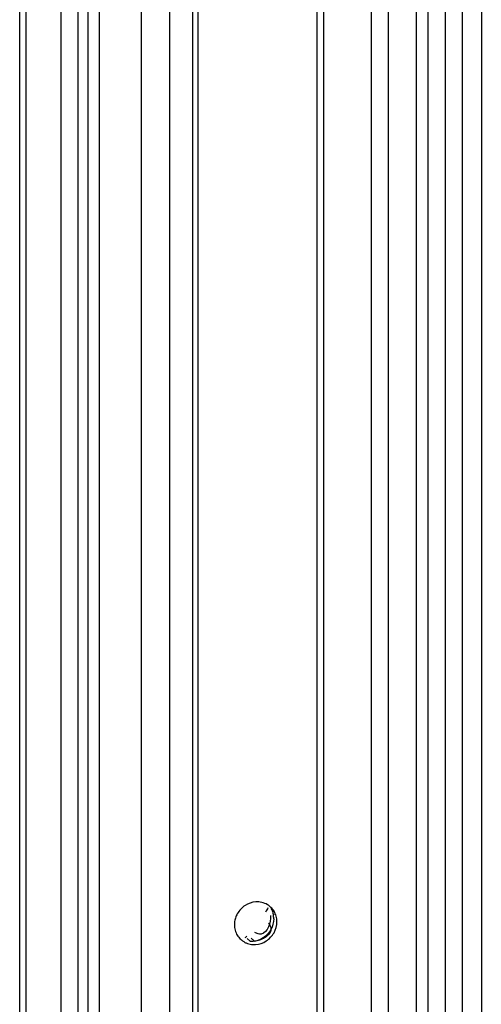
# Paper-space layout '177R0523_1_1' of a CAD drawing. Units: millimetres. Extents: x 0 to 864, y 0 to 559.
# Drawn here: x 240 to 247, y 266 to 281 of the extents above; entities that cross this region are included whole.
import ezdxf

# ---------------------------------------------------------------- set-up
doc = ezdxf.new("R2010")
doc.units = ezdxf.units.MM
doc.header["$LTSCALE"] = 47.498
doc.layers.get('0').update_dxf_attribs({"linetype": 'CONTINUOUS'})
doc.layers.add('00_BACKWALL', color=7, linetype='CONTINUOUS')

psp = doc.layouts.new('177R0523_1_1')

# ---------------------------------------------------------------- linework, layer by layer
at = {"color": 7, "linetype": 'CONTINUOUS'}
for p, q in [((244.538, 149.573), (244.538, 384.293)), ((244.633, 384.29), (244.633, 149.57)), ((246.061, 149.674), (246.061, 384.394)), ((246.232, 384.405), (246.232, 149.686)), ((246.503, 149.645), (246.503, 384.365)), ((246.759, 384.383), (246.759, 149.663)), ((242.633, 149.431), (242.633, 384.151)), ((242.709, 384.166), (242.709, 149.446)), ((245.368, 149.46), (245.368, 384.18)), ((245.624, 384.198), (245.624, 149.478)), ((239.977, 149.359), (239.977, 384.037)), ((240.071, 384.037), (240.071, 149.317)), ((240.612, 149.237), (240.612, 383.957)), ((240.868, 383.974), (240.868, 149.254)), ((241.024, 149.324), (241.024, 384.044)), ((241.195, 384.056), (241.195, 149.336)), ((241.845, 149.239), (241.845, 383.959)), ((242.271, 383.989), (242.271, 149.269)), ((243.466, 266.634), (243.515, 266.587)), ((243.575, 266.592), (243.527, 266.638))]:
    psp.add_line(p, q, dxfattribs=at)
for centre, radius, start, end in [((243.623, 266.898), 0.295, 52.1103, 59.2106), ((243.623, 266.897), 0.296, 46.0129, 52.1127), ((243.625, 266.899), 0.293, 31.2232, 46.0343), ((243.555, 266.937), 0.316, 0.0285, 10.7014), ((243.588, 266.844), 0.321, 174.2692, 179.9696), ((243.561, 266.834), 0.291, 211.2031, 218.7174), ((243.563, 266.836), 0.294, 218.7151, 226.0161), ((243.564, 266.837), 0.295, 226.0077, 242.9929), ((243.571, 266.86), 0.32, 259.3127, 273.7517)]:
    psp.add_arc(centre, radius, start, end, dxfattribs=at)
for points in [[(243.432, 267.139), (243.383, 267.108), (243.341, 267.063), (243.312, 267.013)], [(243.595, 267.193), (243.538, 267.19), (243.48, 267.17), (243.432, 267.139)], [(243.774, 267.151), (243.721, 267.183), (243.656, 267.197), (243.595, 267.193)], [(243.822, 266.984), (243.822, 266.878), (243.781, 266.719), (243.677, 266.702)], [(243.871, 266.937), (243.871, 266.879), (243.855, 266.82), (243.827, 266.769)], [(243.875, 266.722), (243.903, 266.772), (243.919, 266.832), (243.919, 266.89)], [(243.827, 266.769), (243.798, 266.719), (243.757, 266.675), (243.708, 266.643)], [(243.755, 266.595), (243.804, 266.626), (243.846, 266.671), (243.875, 266.722)], [(243.708, 266.643), (243.649, 266.605), (243.575, 266.584), (243.505, 266.588)], [(243.592, 266.541), (243.649, 266.545), (243.707, 266.564), (243.755, 266.595)]]:
    psp.add_open_spline(points, degree=3, dxfattribs=at)
for points, knots in [([(243.312, 267.013), (243.301, 266.992), (243.281, 266.947), (243.271, 266.9), (243.269, 266.877)], [0, 0, 0, 0, 0.50373, 1, 1, 1, 1]), ([(243.779, 267.104), (243.776, 267.093), (243.766, 267.07), (243.753, 267.05), (243.745, 267.039)], [0, 0, 0, 0, 0.45654, 1, 1, 1, 1]), ([(243.826, 267.099), (243.836, 267.083), (243.852, 267.049), (243.862, 267.014), (243.865, 266.995)], [0, 0, 0, 0, 0.497979, 1, 1, 1, 1]), ([(243.871, 266.937), (243.871, 266.963), (243.866, 267.016), (243.852, 267.068), (243.842, 267.093)], [0, 0, 0, 0, 0.48582, 1, 1, 1, 1]), ([(243.919, 266.89), (243.919, 266.918), (243.912, 266.975), (243.89, 267.027), (243.875, 267.051)], [0, 0, 0, 0, 0.502241, 1, 1, 1, 1]), ([(243.267, 266.845), (243.267, 266.816), (243.275, 266.76), (243.297, 266.707), (243.312, 266.683)], [0, 0, 0, 0, 0.502241, 1, 1, 1, 1]), ([(243.832, 266.775), (243.832, 266.79), (243.825, 266.826), (243.806, 266.855), (243.793, 266.87)], [0, 0, 0, 0, 0.443712, 1, 1, 1, 1]), ([(243.677, 266.702), (243.662, 266.7), (243.628, 266.702), (243.596, 266.716), (243.58, 266.725)], [0, 0, 0, 0, 0.446045, 1, 1, 1, 1]), ([(243.73, 266.646), (243.746, 266.656), (243.777, 266.676), (243.802, 266.702), (243.811, 266.716)], [0, 0, 0, 0, 0.521256, 1, 1, 1, 1]), ([(243.811, 266.716), (243.817, 266.725), (243.827, 266.744), (243.831, 266.765), (243.832, 266.775)], [0, 0, 0, 0, 0.504379, 1, 1, 1, 1]), ([(243.43, 266.574), (243.443, 266.567), (243.47, 266.556), (243.498, 266.549), (243.512, 266.546)], [0, 0, 0, 0, 0.498023, 1, 1, 1, 1]), ([(243.435, 266.65), (243.439, 266.652), (243.448, 266.658), (243.457, 266.663), (243.461, 266.667)], [0, 0, 0, 0, 0.482479, 1, 1, 1, 1]), ([(243.575, 266.592), (243.588, 266.594), (243.616, 266.6), (243.643, 266.608), (243.657, 266.613)], [0, 0, 0, 0, 0.479336, 1, 1, 1, 1]), ([(243.657, 266.613), (243.669, 266.617), (243.694, 266.627), (243.719, 266.64), (243.73, 266.646)], [0, 0, 0, 0, 0.500081, 1, 1, 1, 1])]:
    psp.add_open_spline(points, degree=3, knots=knots, dxfattribs=at)
at = {"layer": '00_BACKWALL', "color": 7, "linetype": 'CONTINUOUS'}
psp.add_line((247.053, 382.147), (247.053, 151.774), dxfattribs=at)

doc.saveas('drawing.dxf')
